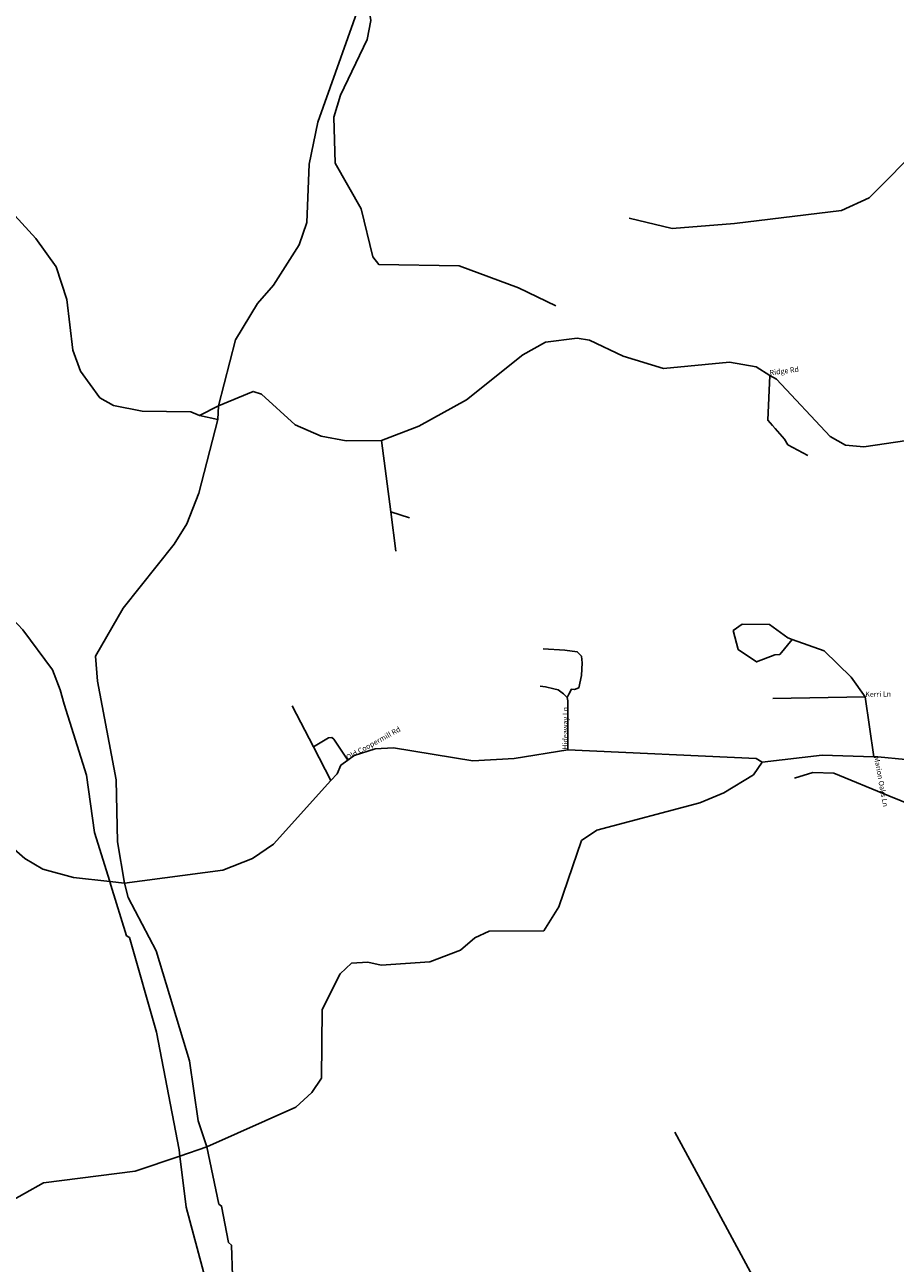
# Model space of a CAD drawing. Extents: x 2072837 to 2109670, y 679285 to 729029.
# Drawn here: x 2086777 to 2094361, y 697308 to 708095 of the extents above; entities that cross this region are included whole.
import ezdxf

# ---------------------------------------------------------------- set-up
doc = ezdxf.new("R2010")
doc.units = 0
doc.header["$LTSCALE"] = 50
doc.header["$MEASUREMENT"] = 0
for name, color, linetype in [('A41', 7, 'CONTINUOUS'), ('H11', 5, 'CONTINUOUS'), ('H12', 5, 'CONTINUOUS')]:
    doc.layers.add(name, color=color, linetype=linetype)
doc.styles.get("Standard").update_dxf_attribs({"font": 'romans'})

msp = doc.modelspace()

# ---------------------------------------------------------------- linework, layer by layer
at = {"layer": 'A41'}
for points in [[(2088466, 704775), (2088613, 705351), (2088804, 705668), (2088944, 705827), (2089168, 706178), (2089234, 706371), (2089256, 706879), (2089329, 707246), (2089747, 708417)], [(2088300, 704691), (2088225, 704723), (2087800, 704730), (2087549, 704779), (2087432, 704845), (2087264, 705077), (2087197, 705260), (2087145, 705702), (2087051, 705985), (2086875, 706234), (2086691, 706433), (2086449, 706574), (2086015, 706713), (2085831, 706821), (2085746, 706970), (2085703, 707345), (2085503, 707311), (2085262, 707143), (2084756, 706565), (2084575, 706290), (2084433, 706197), (2084192, 706087), (2083526, 705909), (2083501, 705876)], [(2093269, 705041), (2093150, 705114), (2092916, 705155), (2092341, 705102), (2091990, 705209), (2091698, 705349), (2091589, 705365), (2091314, 705331), (2091115, 705221), (2090625, 704827), (2090209, 704600), (2089885, 704473)], [(2093269, 705041), (2093251, 704651), (2093292, 704604), (2093315, 704579), (2093397, 704485), (2093424, 704437), (2093600, 704344)], [(2096063, 704393), (2095936, 704486), (2095278, 704466), (2094836, 704530), (2094087, 704419), (2093928, 704434), (2093794, 704509), (2093325, 705007), (2093269, 705041)], [(2089885, 704473), (2089576, 704472), (2089359, 704512), (2089134, 704611), (2088841, 704876), (2088766, 704901), (2088466, 704775)], [(2088300, 704691), (2088466, 704775)], [(2088458, 704658), (2088300, 704691)], [(2088458, 704658), (2088466, 704775)], [(2087645, 700619), (2087585, 700977), (2087574, 701519), (2087411, 702377), (2087393, 702594), (2087633, 703012), (2088080, 703572), (2088188, 703748), (2088295, 704015), (2088458, 704658)], [(2089885, 704473), (2089966, 703851)], [(2089966, 703851), (2090010, 703511)], [(2089966, 703851), (2090129, 703801)], [(2093462, 702741), (2093424, 702755), (2093265, 702871), (2093028, 702873), (2092950, 702820), (2092991, 702654), (2093153, 702546), (2093313, 702606), (2093354, 702610), (2093462, 702741)], [(2094099, 702241), (2093978, 702413), (2093740, 702641), (2093462, 702741)], [(2091292, 702658), (2091482, 702649), (2091591, 702634), (2091626, 702595), (2091632, 702538), (2091627, 702428), (2091604, 702319), (2091566, 702304), (2091539, 702307), (2091516, 702263), (2091502, 702234)], [(2091502, 702234), (2091470, 702266), (2091425, 702302), (2091387, 702310), (2091314, 702327), (2091267, 702335)], [(2091507, 701780), (2091508, 702207), (2091502, 702234)], [(2094099, 702241), (2093295, 702227)], [(2094175, 701719), (2094099, 702241)], [(2089292, 701806), (2089107, 702163)], [(2089292, 701806), (2089424, 701884), (2089451, 701888), (2089471, 701872), (2089574, 701716), (2089592, 701689)], [(2089445, 701512), (2089292, 701806)], [(2089592, 701689), (2089648, 701730), (2089831, 701789), (2089989, 701798), (2090682, 701685), (2091040, 701703), (2091507, 701780)], [(2091507, 701780), (2093149, 701705), (2093200, 701672)], [(2088364, 698322), (2089138, 698668), (2089279, 698794), (2089362, 698919), (2089367, 699519), (2089524, 699828), (2089623, 699921), (2089765, 699930), (2089882, 699905), (2090307, 699932), (2090573, 700034), (2090698, 700142), (2090822, 700201), (2091298, 700204), (2091430, 700413), (2091627, 700989), (2091760, 701081), (2092659, 701319), (2092867, 701404), (2093125, 701563), (2093200, 701672)], [(2089445, 701512), (2089499, 701570), (2089532, 701646), (2089592, 701689)], [(2093200, 701672), (2093724, 701733), (2094175, 701719)], [(2094959, 701497), (2094450, 701694), (2094208, 701718), (2094175, 701719)], [(2087518, 700633), (2087203, 700667), (2086936, 700741), (2086777, 700832), (2086433, 701131), (2086116, 701345), (2085923, 701520), (2085772, 701602), (2085514, 701651), (2085222, 701608), (2084823, 701456), (2083118, 700697)], [(2087645, 700619), (2088503, 700732), (2088760, 700833), (2088943, 700959), (2089445, 701512)], [(2087645, 700619), (2087518, 700633)], [(2088364, 698322), (2088288, 698547), (2088211, 699072), (2087923, 700029), (2087679, 700494), (2087645, 700619)], [(2088129, 698242), (2088364, 698322)], [(2089604, 695361), (2089587, 695385), (2088786, 695598), (2088727, 695690), (2088857, 696358), (2088873, 696607), (2088713, 696849), (2088586, 697198), (2088577, 697465), (2088552, 697490), (2088492, 697806), (2088467, 697823), (2088364, 698322)], [(2085406, 696391), (2085836, 697035), (2086168, 697428), (2086608, 697822), (2086940, 698007), (2087740, 698111), (2088129, 698242)]]:
    msp.add_lwpolyline(points, dxfattribs=at)
at = {"layer": 'H11'}
for points in [[(2087518, 700633), (2087384, 701060), (2087315, 701560), (2087120, 702176), (2087086, 702301)], [(2093484, 701532), (2093642, 701582), (2093825, 701575), (2094306, 701379), (2094735, 701204), (2095403, 701082), (2096096, 700860), (2096661, 700621)], [(2088129, 698242), (2088123, 698296), (2087926, 699321), (2087689, 700144), (2087664, 700161), (2087528, 700602), (2087518, 700633)], [(2088515, 694713), (2088443, 695880), (2088400, 696172), (2088387, 697039), (2088183, 697796), (2088129, 698242)]]:
    msp.add_lwpolyline(points, dxfattribs=at)
at = {"layer": 'H12'}
for points in [[(2091404, 705648), (2091079, 705804), (2090561, 705994), (2089861, 706007), (2089810, 706073), (2089708, 706490), (2089481, 706888), (2089471, 707289), (2089528, 707481), (2089759, 707965), (2089792, 708132), (2089747, 708417)], [(2092043, 706409), (2092418, 706319), (2092960, 706364), (2093893, 706476), (2094134, 706586), (2094599, 707055), (2095247, 707425), (2095763, 707519), (2095988, 707645), (2096087, 707746), (2096241, 708010)], [(2087086, 702301), (2087019, 702475), (2086759, 702824), (2086541, 703057), (2086339, 703339), (2086179, 703730), (2086128, 703897), (2086048, 704921), (2085837, 705604), (2085610, 705953), (2085425, 706344)], [(2095898, 695233), (2095381, 695247), (2095173, 695296), (2094972, 695395), (2094461, 695834), (2094277, 695967), (2093850, 696331), (2093331, 696879), (2093138, 697162), (2092722, 697929), (2092440, 698450)]]:
    msp.add_lwpolyline(points, dxfattribs=at)

# ---------------------------------------------------------------- texts
at = {"layer": 'A41'}
for s, height, rotation, p in [('Ridge Rd', 45.5, 7.1443, (2093269, 705041)), ('Kerri Ln', 45.5, 0.4996, (2094099, 702241)), ('Hideaway Ln', 45.53, 89.4627, (2091507, 701780)), ('Old Coopermill Rd', 45.53, 28.8108, (2089592, 701689)), ('Marion Oaks Ln', 45.53, -79.6318, (2094175, 701719))]:
    msp.add_text(s, height=height, rotation=rotation, dxfattribs=at).set_placement(p)

doc.saveas('drawing.dxf')
